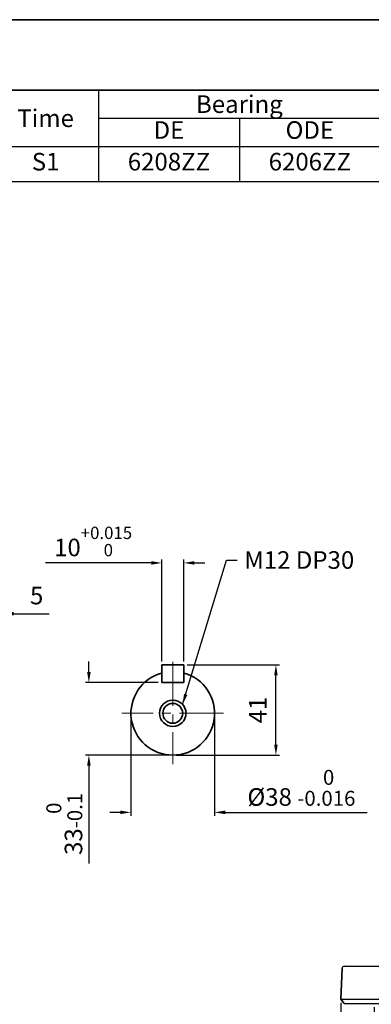
# Model space of a CAD drawing. Units: inches. Extents: x 41 to 635, y -3392 to -2972.
# Drawn here: x 338 to 437, y -3252 to -2972 of the extents above; entities that cross this region are included whole.
import ezdxf

# ---------------------------------------------------------------- set-up
doc = ezdxf.new("R2010")
doc.units = ezdxf.units.IN
doc.header["$MEASUREMENT"] = 0
doc.linetypes.add('CENTER', pattern=[2, 1.25, -0.25, 0.25, -0.25])
doc.layers.get('0').update_dxf_attribs({"color": 4})
for name, color, linetype, lineweight in [('CENTER', 1, 'CENTER', 9), ('flood control', 4, 'Continuous', 9), ('OBJECT', 5, 'Continuous', 9), ('outline', 7, 'Continuous', 35)]:
    doc.layers.add(name, color=color, linetype=linetype, lineweight=lineweight)
doc.styles.add('정우5', font='txt', dxfattribs={"height": 5})
doc.styles.add('한컴바탕3.15', font='txt', dxfattribs={"height": 5})
doc.dimstyles.new('정우 5규격', dxfattribs={"dimtxt": 5, "dimasz": 3, "dimexe": 1, "dimexo": 1, "dimgap": 2, "dimtad": 1, "dimdec": 4, "dimdsep": 46, "dimtxsty": '정우5', "dimcen": 1, "dimclrd": 256, "dimclre": 256, "dimclrt": 256, "dimadec": 0, "dimazin": 2, "dimtfac": 1, "dimtdec": 4, "dimtofl": 0, "dimtmove": 0, "dimatfit": 0, "dimfxl": 1, "dimtzin": 0, "dimarcsym": 0})

# ---------------------------------------------------------------- blocks, each defined once
blk = doc.blocks.new('*T10')
at = {"layer": 'outline', "color": 0, "linetype": 'ByBlock', "lineweight": -2, "ltscale": 10, "transparency": 16777216}
for p, q in [((0, 0), (484, 0)), ((0, 0), (0, -20)), ((434, 0), (434, -20)), ((484, 0), (484, -20)), ((0, -20), (484, -20))]:
    blk.add_line(p, q, dxfattribs=at)
at = {"layer": 'outline', "color": 7, "ltscale": 10, "transparency": 16777216, "char_height": 7, "attachment_point": 5, "style": '한컴바탕3.15'}
for s, insert, width in [('표준 IE3 삼상 B3 - 132S (2극용)', (217, -10), 433.88), ('CODE No', (459, -10), 49.88)]:
    blk.add_mtext(s, dxfattribs=dict(at, insert=insert, width=width))
blk = doc.blocks.new('*T11')
at = {"layer": 'OBJECT', "color": 0, "linetype": 'ByBlock', "lineweight": -2, "ltscale": 10, "transparency": 16777216}
for p, q in [((0, 0), (434, 0)), ((0, 0), (0, -25.99)), ((54, 0), (54, -25.99)), ((154, 0), (154, -25.99)), ((199, 0), (199, -25.99)), ((229, 0), (229, -25.99)), ((259, 0), (259, -25.99)), ((289, 0), (289, -25.99)), ((319, 0), (319, -25.99)), ((399, 0), (399, -25.99)), ((434, 0), (434, -25.99)), ((54, -8), (154, -8)), ((79, -8), (79, -25.99)), ((104, -8), (104, -25.99)), ((129, -8), (129, -25.99)), ((319, -8), (399, -8)), ((359, -8), (359, -25.99)), ((0, -16), (434, -16)), ((0, -25.99), (434, -25.99))]:
    blk.add_line(p, q, dxfattribs=at)
at = {"layer": 'OBJECT', "color": 7, "ltscale": 10, "transparency": 16777216, "char_height": 5, "attachment_point": 5, "style": '한컴바탕3.15'}
for s, insert, width in [('{\\C4;Out Put (kW)}', (104, -4), 99.88), ('{\\C4;Bearing}', (359, -4), 79.88), ('{\\C4;Model No}', (27, -8), 53.88), ('{\\C4;Volt}', (176.5, -8), 44.88), ('{\\C4;Hz}', (214, -8), 29.88), ('{\\C4;IP}', (244, -8), 29.88), ('{\\C4;Ins cl.}', (274, -8), 29.88), ('{\\C4;Time}', (304, -8), 29.88), ('{\\C4;Type}', (416.5, -8), 34.88)]:
    blk.add_mtext(s, dxfattribs=dict(at, insert=insert, width=width))
at = {"layer": 'OBJECT', "color": 4, "ltscale": 10, "transparency": 16777216, "char_height": 5, "attachment_point": 5, "style": '정우5'}
for s, insert, width in [('2P', (66.5, -12), 24.88), ('4P', (91.5, -12), 24.88), ('6P', (116.5, -12), 24.88), ('8P', (141.5, -12), 24.88), ('DE', (339, -12), 39.88), ('ODE', (379, -12), 39.88), ('5.5', (66.5, -21), 24.88), ('60', (214, -21), 29.88), ('55', (244, -21), 29.88), ('F', (274, -21), 29.88), ('S1', (304, -21), 29.88), ('6208ZZ', (339, -21), 39.88), ('6206ZZ', (379, -21), 39.88), ('TEFC', (416.5, -21), 34.88)]:
    blk.add_mtext(s, dxfattribs=dict(at, insert=insert, width=width))
blk = doc.blocks.new('*D85')
at = {"layer": 'Defpoints', "color": 0, "ltscale": 10, "transparency": 16777216}
for p in [(428.7, -3250.17), (589.95, -3250.17), (589.95, -3288)]:
    blk.add_point(p, dxfattribs=at)
at = {"layer": 'flood control', "lineweight": -2, "ltscale": 10, "transparency": 16777216}
for p, q in [((428.7, -3251.17), (428.7, -3289)), ((589.95, -3251.17), (589.95, -3289)), ((431.7, -3288), (586.95, -3288))]:
    blk.add_line(p, q, dxfattribs=at)
at = {"layer": 'flood control', "ltscale": 10, "transparency": 16777216}
for points in [[(431.7, -3287.5), (431.7, -3288.5), (428.7, -3288)], [(586.95, -3287.5), (586.95, -3288.5), (589.95, -3288)]]:
    blk.add_solid(points, dxfattribs=at)
at = {"layer": 'flood control', "ltscale": 10, "transparency": 16777216, "insert": (509.33, -3283.5), "char_height": 5, "attachment_point": 5, "style": '한컴바탕3.15'}
blk.add_mtext('258', dxfattribs=at)
blk = doc.blocks.new('*D87')
at = {"layer": 'Defpoints', "color": 0, "ltscale": 10, "transparency": 16777216}
for p in [(332.76, -3140.61), (332.76, -3157.98), (329.64, -3168.92)]:
    blk.add_point(p, dxfattribs=at)
at = {"layer": 'flood control', "lineweight": -2, "ltscale": 10, "transparency": 16777216}
for p, q in [((326.64, -3140.61), (323.64, -3140.61)), ((329.64, -3167.92), (329.64, -3139.61)), ((332.76, -3156.98), (332.76, -3139.61)), ((335.76, -3140.61), (345.88, -3140.61))]:
    blk.add_line(p, q, dxfattribs=at)
at = {"layer": 'flood control', "ltscale": 10, "transparency": 16777216}
for points in [[(326.64, -3140.11), (326.64, -3141.11), (329.64, -3140.61)], [(335.76, -3140.11), (335.76, -3141.11), (332.76, -3140.61)]]:
    blk.add_solid(points, dxfattribs=at)
at = {"layer": 'flood control', "ltscale": 10, "transparency": 16777216, "insert": (342.32, -3136.11), "char_height": 5, "attachment_point": 5, "style": '한컴바탕3.15'}
blk.add_mtext('5', dxfattribs=at)
blk = doc.blocks.new('*D88')
at = {"layer": 'Defpoints', "color": 0, "ltscale": 10, "transparency": 16777216}
for p in [(357.14, -3160.17), (377.83, -3160.17), (380.95, -3180.8)]:
    blk.add_point(p, dxfattribs=at)
at = {"layer": 'flood control', "lineweight": -2, "ltscale": 10, "transparency": 16777216}
for p, q in [((357.14, -3157.17), (357.14, -3154.17)), ((376.83, -3160.17), (356.14, -3160.17)), ((379.95, -3180.8), (356.14, -3180.8)), ((357.14, -3183.8), (357.14, -3211.61))]:
    blk.add_line(p, q, dxfattribs=at)
at = {"layer": 'flood control', "ltscale": 10, "transparency": 16777216}
for points in [[(356.64, -3157.17), (357.64, -3157.17), (357.14, -3160.17)], [(356.64, -3183.8), (357.64, -3183.8), (357.14, -3180.8)]]:
    blk.add_solid(points, dxfattribs=at)
at = {"layer": 'flood control', "ltscale": 10, "transparency": 16777216, "insert": (350.17, -3200.34), "char_height": 5, "attachment_point": 5, "rotation": 90, "style": '한컴바탕3.15'}
blk.add_mtext('33{\\H0.85x;\\S 0^ -0.1;}', dxfattribs=at)
blk = doc.blocks.new('*D89')
at = {"layer": 'Defpoints', "color": 0, "ltscale": 10, "transparency": 16777216}
for p in [(438.08, -3251.42), (445.58, -3251.42), (445.58, -3263.13)]:
    blk.add_point(p, dxfattribs=at)
at = {"layer": 'flood control', "lineweight": -2, "ltscale": 10, "transparency": 16777216}
for p, q in [((438.08, -3252.42), (438.08, -3264.13)), ((445.58, -3252.42), (445.58, -3264.13)), ((435.08, -3263.13), (432.08, -3263.13)), ((448.58, -3263.13), (462.55, -3263.13))]:
    blk.add_line(p, q, dxfattribs=at)
at = {"layer": 'flood control', "ltscale": 10, "transparency": 16777216}
for points in [[(435.08, -3262.63), (435.08, -3263.63), (438.08, -3263.13)], [(448.58, -3262.63), (448.58, -3263.63), (445.58, -3263.13)]]:
    blk.add_solid(points, dxfattribs=at)
at = {"layer": 'flood control', "ltscale": 10, "transparency": 16777216, "insert": (457.06, -3258.63), "char_height": 5, "attachment_point": 5, "style": '한컴바탕3.15'}
blk.add_mtext('12', dxfattribs=at)
blk = doc.blocks.new('*D97')
at = {"layer": 'Defpoints', "color": 0, "ltscale": 10, "transparency": 16777216}
for p in [(384.08, -3126.18), (377.83, -3155.17), (384.08, -3155.17)]:
    blk.add_point(p, dxfattribs=at)
at = {"layer": 'flood control', "lineweight": -2, "ltscale": 10, "transparency": 16777216}
for p, q in [((377.83, -3154.17), (377.83, -3125.18)), ((384.08, -3154.17), (384.08, -3125.18)), ((374.83, -3126.18), (344.85, -3126.18)), ((387.08, -3126.18), (390.08, -3126.18))]:
    blk.add_line(p, q, dxfattribs=at)
at = {"layer": 'flood control', "ltscale": 10, "transparency": 16777216}
for points in [[(374.83, -3125.68), (374.83, -3126.68), (377.83, -3126.18)], [(387.08, -3125.68), (387.08, -3126.68), (384.08, -3126.18)]]:
    blk.add_solid(points, dxfattribs=at)
at = {"layer": 'flood control', "ltscale": 10, "transparency": 16777216, "insert": (358.34, -3120.09), "char_height": 5, "attachment_point": 5, "style": '한컴바탕3.15'}
blk.add_mtext('10{\\H0.7x;\\S+0.015^  0;}', dxfattribs=at)
blk = doc.blocks.new('*D98')
at = {"layer": 'Defpoints', "color": 0, "ltscale": 10, "transparency": 16777216}
for p in [(369.08, -3168.92), (392.83, -3168.92), (392.83, -3197.07)]:
    blk.add_point(p, dxfattribs=at)
at = {"layer": 'flood control', "lineweight": -2, "ltscale": 10, "transparency": 16777216}
for p, q in [((369.08, -3169.92), (369.08, -3198.07)), ((392.83, -3169.92), (392.83, -3198.07)), ((366.08, -3197.07), (363.08, -3197.07)), ((395.83, -3197.07), (436.09, -3197.07))]:
    blk.add_line(p, q, dxfattribs=at)
at = {"layer": 'flood control', "ltscale": 10, "transparency": 16777216}
for points in [[(366.08, -3196.57), (366.08, -3197.57), (369.08, -3197.07)], [(395.83, -3196.57), (395.83, -3197.57), (392.83, -3197.07)]]:
    blk.add_solid(points, dxfattribs=at)
at = {"layer": 'flood control', "ltscale": 10, "transparency": 16777216, "insert": (417.46, -3190.1), "char_height": 5, "attachment_point": 5, "style": '한컴바탕3.15'}
blk.add_mtext('{\\fISOCPEUR|b0|i0|c0|p34;%%C}38 {\\H0.85x;\\S 0^ -0.016;}', dxfattribs=at)
blk = doc.blocks.new('*D99')
at = {"layer": 'Defpoints', "color": 0, "ltscale": 10, "transparency": 16777216}
for p in [(384.08, -3155.17), (410.23, -3155.17), (380.95, -3180.8)]:
    blk.add_point(p, dxfattribs=at)
at = {"layer": 'flood control', "lineweight": -2, "ltscale": 10, "transparency": 16777216}
for p, q in [((385.08, -3155.17), (411.23, -3155.17)), ((410.23, -3177.8), (410.23, -3158.17)), ((381.95, -3180.8), (411.23, -3180.8))]:
    blk.add_line(p, q, dxfattribs=at)
at = {"layer": 'flood control', "ltscale": 10, "transparency": 16777216}
for points in [[(409.73, -3158.17), (410.73, -3158.17), (410.23, -3155.17)], [(409.73, -3177.8), (410.73, -3177.8), (410.23, -3180.8)]]:
    blk.add_solid(points, dxfattribs=at)
at = {"layer": 'flood control', "ltscale": 10, "transparency": 16777216, "insert": (405.73, -3167.98), "char_height": 5, "attachment_point": 5, "rotation": 90, "style": '한컴바탕3.15'}
blk.add_mtext('41', dxfattribs=at)

msp = doc.modelspace()

# ---------------------------------------------------------------- linework, layer by layer
at = {"layer": 'CENTER', "ltscale": 10}
for p, q in [((380.950636, -3154.303301), (380.950636, -3183.356306)), ((395.384544, -3168.922398), (366.516728, -3168.922398))]:
    msp.add_line(p, q, dxfattribs=at)
at = {"layer": 'outline', "color": 7, "ltscale": 10}
msp.add_line((634.859203, -2971.80934), (40.859203, -2971.80934), dxfattribs=at)
at = {"layer": 'outline', "ltscale": 10}
for p, q in [((377.825636, -3155.172398), (384.075636, -3155.172398)), ((377.825636, -3155.172398), (377.825636, -3160.172398)), ((384.075636, -3155.172398), (384.075636, -3160.172398)), ((377.825636, -3160.172398), (384.075636, -3160.172398)), ((428.988178, -3241.396379), (428.700636, -3250.172398)), ((428.700636, -3250.172398), (429.638136, -3251.422398))]:
    msp.add_line(p, q, dxfattribs=at)
at = {"layer": 'outline', "lineweight": 25, "ltscale": 10}
for p, q in [((429.612637, -3240.797398), (464.663635, -3240.797398)), ((428.700636, -3250.172398), (465.575636, -3250.172398)), ((429.638136, -3251.422398), (464.638136, -3251.422398))]:
    msp.add_line(p, q, dxfattribs=at)
at = {"layer": 'outline', "color": 7, "ltscale": 10}
for points in [[(40.859203, -2971.80934), (634.859203, -2971.80934), (634.859203, -2991.80934), (40.859203, -2991.80934)], [(40.859203, -2991.80934), (634.859203, -2991.80934), (634.859203, -3391.80934), (40.859203, -3391.80934)]]:
    msp.add_lwpolyline(points, close=True, dxfattribs=at)
at = {"layer": 'outline', "ltscale": 10}
for radius in [3.75, 2.8125]:
    msp.add_circle((380.950636, -3168.922398), radius, dxfattribs=at)
msp.add_arc((380.950636, -3168.922398), 11.875, 105.25752329, 74.74247671, dxfattribs=at)
at = {"layer": 'outline', "lineweight": 25, "ltscale": 10}
msp.add_arc((429.612637, -3241.422398), 0.625, 90, 177.61405597, dxfattribs=at)

# ---------------------------------------------------------------- block references
for name, p in [('*T10', (40.859203, -2971.80934)), ('*T11', (40.859203, -2991.80934))]:
    msp.add_blockref(name, p)

# ---------------------------------------------------------------- texts
at = {"layer": 'flood control', "ltscale": 10, "insert": (401.243821, -3122.855353), "char_height": 5, "attachment_point": 1, "style": '한컴바탕3.15'}
msp.add_mtext('M12 DP30', dxfattribs=at)

# ---------------------------------------------------------------- dimensions: what is measured, and where the dimension line sits
at = {"layer": 'flood control', "ltscale": 10}
for base, p1, p2, text, override, picture, middle in [((384.075636, -3126.183486), (377.825636, -3155.172398), (384.075636, -3155.172398), '<>{\\H0.7x;\\S+0.015^  0;}', {"dimscale": 0, "dimlfac": 1.6, "dimtxsty": '한컴바탕3.15', "dimtm": 1e-09, "dimtfac": 0.86, "dimtix": 0, "dimtofl": 0, "dimtmove": 0, "dimatfit": 0}, '*D97', (358.336491, -3126.183486)), ((392.825636, -3197.065591), (369.075636, -3168.922398), (392.825636, -3168.922398), '{\\fISOCPEUR|b0|i0|c0|p34;%%C}<> {\\H0.85x;\\S 0^ -0.016;}', {"dimscale": 0, "dimlfac": 1.6, "dimtxsty": '한컴바탕3.15', "dimtm": 1e-09, "dimtfac": 0.86}, '*D98', (417.455724, -3197.065591))]:
    dim = msp.add_linear_dim(base=base, p1=p1, p2=p2, text=text, dimstyle='정우 5규격', override=override, dxfattribs=at)
    dim.commit()
    dim.dimension.update_dxf_attribs({"geometry": picture, "text_midpoint": middle, "dimtype": 160})
dim = msp.add_linear_dim(base=(332.763136, -3140.612205), p1=(329.638136, -3168.922398), p2=(332.763136, -3157.984898), dimstyle='정우 5규격', override={"dimscale": 0, "dimlfac": 1.6, "dimtxsty": '한컴바탕3.15', "dimtm": 1e-09, "dimtfac": 0.86, "dimtix": 0, "dimtofl": 0, "dimtmove": 0, "dimatfit": 0}, dxfattribs=at)
dim.commit()
dim.dimension.update_dxf_attribs({"geometry": '*D87', "text_midpoint": (342.323516, -3136.108813)})
dim = msp.add_linear_dim(base=(357.136666, -3160.172398), p1=(380.950636, -3180.797398), p2=(377.825636, -3160.172398), angle=90, text='<>{\\H0.85x;\\S 0^ -0.1;}', dimstyle='정우 5규격', override={"dimscale": 0, "dimlfac": 1.6, "dimtxsty": '한컴바탕3.15', "dimtm": 1e-09, "dimtfac": 0.86}, dxfattribs=at)
dim.commit()
dim.dimension.update_dxf_attribs({"geometry": '*D88', "text_midpoint": (357.136666, -3200.341496), "dimtype": 160})
dim = msp.add_linear_dim(base=(410.227346, -3155.172398), p1=(380.950636, -3180.797398), p2=(384.075636, -3155.172398), angle=90, dimstyle='정우 5규격', override={"dimscale": 0, "dimlfac": 1.6, "dimtxsty": '한컴바탕3.15', "dimtm": 1e-09, "dimtfac": 0.86, "dimtix": 0, "dimtofl": 0, "dimtmove": 0, "dimatfit": 0}, dxfattribs=at)
dim.commit()
dim.dimension.update_dxf_attribs({"geometry": '*D99', "text_midpoint": (405.727346, -3167.984898)})
for base, p1, p2, picture, middle in [((589.950636, -3288.003492), (428.700636, -3250.172398), (589.950636, -3250.172398), '*D85', (509.325636, -3288.003492)), ((445.575636, -3263.131588), (438.075636, -3251.422398), (445.575636, -3251.422398), '*D89', (457.062746, -3263.131588))]:
    dim = msp.add_linear_dim(base=base, p1=p1, p2=p2, dimstyle='정우 5규격', override={"dimscale": 0, "dimlfac": 1.6, "dimtxsty": '한컴바탕3.15', "dimtm": 1e-09, "dimtfac": 0.86, "dimtix": 0, "dimtofl": 0, "dimtmove": 0, "dimatfit": 0}, dxfattribs=at)
    dim.commit()
    dim.dimension.update_dxf_attribs({"geometry": picture, "text_midpoint": middle, "dimtype": 160})

# ---------------------------------------------------------------- leaders
at = {"layer": 'flood control', "ltscale": 10, "annotation_type": 0, "has_hookline": 1, "hookline_direction": 0, "text_width": 32.557666}
msp.add_leader([(383.739872, -3166.415875), (396.243821, -3125.355353), (399.243821, -3125.355353)], dimstyle='정우 5규격', override={"dimscale": 0, "dimgap": 2, "dimtad": 0, "dimlfac": 1.6, "dimtxsty": '한컴바탕3.15', "dimtm": 1e-09, "dimtfac": 0.86}, dxfattribs=at)

doc.saveas('drawing.dxf')
